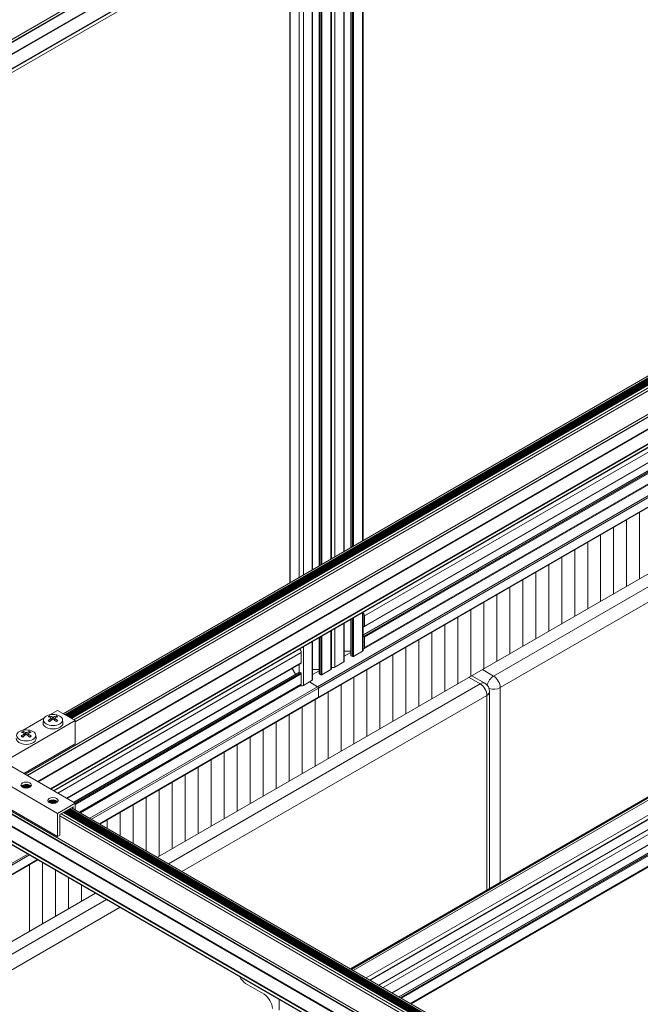
# Model space of a CAD drawing. Units: inches. Extents: x 0.7 to 63.9, y 0.5 to 9.3.
# Drawn here: x 6.2 to 6.6, y 6.6 to 7.1 of the extents above; entities that cross this region are included whole.
import ezdxf

# ---------------------------------------------------------------- set-up
doc = ezdxf.new("R2010")
doc.units = ezdxf.units.IN
doc.header["$MEASUREMENT"] = 0
doc.layers.get('0').update_dxf_attribs({"linetype": 'CONTINUOUS'})
doc.layers.add('DETAIL', color=1, linetype='CONTINUOUS')

# ---------------------------------------------------------------- blocks, each defined once
blk = doc.blocks.new('GCW_ISO_VIEW')
at = {"linetype": 'Continuous', "lineweight": 0, "extrusion": (-5.551115123125783e-17, 0.8164970772681235, 0.5773495672576643)}
for p, q in [((3238.846450833174, -1735.100245900141), (3239.505334133466, -1734.719841299311)), ((3238.847614303505, -1735.100917631683), (3239.506497603797, -1734.720513030853)), ((3238.847800458758, -1735.10102510873), (3239.50668375905, -1734.7206205079)), ((3238.85311791145, -1735.104095148938), (3239.511803197187, -1734.723804871308)), ((3238.853400754163, -1735.104258448651), (3239.511803197187, -1734.724131469543)), ((3238.859778845697, -1735.10794085047), (3239.511322363957, -1734.731773854164)), ((3238.86006168841, -1735.108104150183), (3239.504661405673, -1734.735946139755)), ((3238.861546615358, -1735.108961475241), (3239.504661405673, -1734.737660783617)), ((3238.86160519426, -1735.108995295868), (3239.504674108271, -1734.737721090812)), ((3239.364021574787, -1734.818926473968), (3239.364021574787, -1735.173053891908)), ((3239.364482824136, -1734.818660172828), (3239.364482824136, -1735.172787590767)), ((3239.354277988592, -1734.824551908724), (3239.354277988592, -1735.178679326663)), ((3239.35439330139, -1734.824485333172), (3239.35439330139, -1735.178612751112)), ((3239.357916775392, -1734.822451064402), (3239.357916775392, -1735.176578482341)), ((3239.358032087175, -1734.822384489437), (3239.358032087175, -1735.176511907376)), ((3239.358732213675, -1734.821980273179), (3239.358732213675, -1735.176107691119)), ((3239.359288990668, -1734.821658819396), (3239.359288990668, -1735.175786237335)), ((3239.347318301347, -1735.182697484427), (3239.347318301347, -1734.828570066487)), ((3239.347779550696, -1735.182431183286), (3239.347779550696, -1734.828303765346)), ((3239.349545404472, -1734.827284254151), (3239.349545404472, -1735.181411672091)), ((3239.337574715152, -1735.188322919182), (3239.337574715152, -1734.834195501243)), ((3239.33769002795, -1735.18825634363), (3239.33769002795, -1734.834128925691)), ((3239.341213501952, -1735.18622207486), (3239.341213501952, -1734.832094656921)), ((3239.341328813735, -1735.186155499895), (3239.341328813735, -1734.832028081955)), ((3239.342028940235, -1735.185751283638), (3239.342028940235, -1734.831623865698)), ((3239.342585717228, -1735.185429829854), (3239.342585717228, -1734.831302411915)), ((3239.325767153327, -1735.195139985027), (3239.325767153327, -1734.841012567088)), ((3239.325882465111, -1735.195073410062), (3239.325882465111, -1734.840945992123)), ((3239.330615031969, -1735.1923410746), (3239.330615031969, -1734.838213656661)), ((3239.332842131033, -1735.19105526461), (3239.332842131033, -1734.83692784667)), ((3239.18586146917, -1735.296205198684), (3239.844744769461, -1734.915800597854)), ((3239.187024939501, -1735.296876930226), (3239.845908239792, -1734.916472329396)), ((3239.187211094753, -1735.296984407273), (3239.846094395045, -1734.916579806443)), ((3239.192528547445, -1735.300054447481), (3239.851213833183, -1734.919764169851)), ((3239.192811390158, -1735.300217747194), (3239.851213833183, -1734.920090768087)), ((3239.206048478207, -1735.264259258199), (3239.798887884694, -1734.921984931803)), ((3239.206897004797, -1735.264749156446), (3239.799736411284, -1734.92247483005)), ((3239.207179847509, -1735.264912456159), (3239.800019253996, -1734.922638129763)), ((3239.207393826717, -1735.265035997413), (3239.800233233204, -1734.922761671017)), ((3239.207703710989, -1735.265214909615), (3239.800543117476, -1734.92294058322)), ((3239.207976269099, -1735.265372271496), (3239.800815675586, -1734.9230979451)), ((3239.208100934788, -1735.26544424744), (3239.800940341275, -1734.923169921045)), ((3239.20841081906, -1735.265623159643), (3239.801250225547, -1734.923348833247)), ((3239.20868337717, -1735.265780521524), (3239.801522783656, -1734.923506195128)), ((3239.208808042858, -1735.265852497468), (3239.801647449346, -1734.923578171072)), ((3239.209117927131, -1735.266031409671), (3239.801957333617, -1734.923757083275)), ((3239.20939048524, -1735.266188771551), (3239.802229891727, -1734.923914445156)), ((3239.209515150929, -1735.266260747496), (3239.802354557416, -1734.9239864211)), ((3239.209825035201, -1735.266439659699), (3239.802664441688, -1734.924165333303)), ((3239.210097593311, -1735.266597021579), (3239.802936999798, -1734.924322695183)), ((3239.210222259, -1735.266668997523), (3239.803061665487, -1734.924394671127)), ((3239.210277410788, -1735.2667008395), (3239.803116817274, -1734.924426513104)), ((3239.210335989173, -1735.266734659829), (3239.803175395661, -1734.924460333433)), ((3239.199189481692, -1735.303900149012), (3239.850732999952, -1734.927733152706)), ((3239.211563901042, -1735.267443596801), (3239.804403307529, -1734.925169270405)), ((3239.212341712956, -1735.268627520243), (3239.80518112357, -1734.926353191464)), ((3239.199472324405, -1735.304063448726), (3239.844072041668, -1734.931905438298)), ((3239.200957251353, -1735.304920773784), (3239.844072041668, -1734.93362008216)), ((3239.201015830255, -1735.304954594411), (3239.844084744266, -1734.933680389355)), ((3239.365135126381, -1735.212677105018), (3239.846216643413, -1734.934925912398)), ((3239.364482824136, -1735.222720124818), (3239.854588014332, -1734.939759137404)), ((3239.364482824136, -1735.222853275234), (3239.854703326115, -1734.939825712855)), ((3239.364856738392, -1735.223445832251), (3239.855403452615, -1734.940229932061)), ((3239.365053588067, -1735.218322043331), (3239.851064540331, -1734.937724853794)), ((3239.365135126381, -1735.218141815804), (3239.850949227532, -1734.937658277757)), ((3239.364808974433, -1735.230113633575), (3239.861154063076, -1734.943550056632)), ((3239.365135126381, -1735.223928015564), (3239.855960229608, -1734.940551388189)), ((3239.365135126381, -1735.229392726351), (3239.860692813727, -1734.943283753548)), ((3239.866155298696, -1734.946437528384), (3239.340353559627, -1735.250007827673)), ((3239.87142953426, -1734.949482617111), (3239.340666058487, -1735.255917562491)), ((3239.867039182172, -1734.946947839988), (3239.340795500559, -1735.250773293683)), ((3239.871246475192, -1734.949376927652), (3239.340795500559, -1735.255631451292)), ((3239.339018898011, -1735.292040674494), (3239.901889527719, -1734.967068745295)), ((3239.850484943282, -1735.003533712007), (3239.43329118156, -1735.244399471278)), ((3239.436826709019, -1735.250523199358), (3239.85402047074, -1735.009657440086)), ((3240.003877872564, -1735.025951886824), (3239.357781096296, -1735.398974220467)), ((3240.004339117851, -1735.026218187562), (3239.358242341584, -1735.399240521206)), ((3240.005328543006, -1735.026789433831), (3239.359231766738, -1735.399811767474)), ((3240.012155712462, -1735.030731111538), (3239.366058936194, -1735.403753445182)), ((3240.014088856439, -1735.031847215447), (3239.367992080171, -1735.404869549091)), ((3240.01420324737, -1735.031913259243), (3239.368106471102, -1735.404935592887)), ((3240.018815235367, -1735.034575998229), (3239.372718459098, -1735.407598331873)), ((3240.021042334431, -1735.035861817599), (3239.374945558162, -1735.408884151243)), ((3240.02577491855, -1735.038594182958), (3239.379678142282, -1735.411616516602)), ((3240.025890231349, -1735.038660758996), (3239.37979345508, -1735.411683092639)), ((3240.02941370535, -1735.040695042605), (3239.383316929082, -1735.413717376249)), ((3240.029529017133, -1735.040761618056), (3239.383432240865, -1735.4137839517)), ((3240.030229143633, -1735.041165837262), (3239.384132367365, -1735.414188170906)), ((3240.030785920626, -1735.041487293391), (3239.384689144358, -1735.414509627034)), ((3240.035518504745, -1735.04421965875), (3239.389421728477, -1735.417241992393)), ((3240.035979754094, -1735.044485961833), (3239.389882977826, -1735.417508295477)), ((3239.364482824136, -1735.210577340459), (3239.364482824136, -1735.23067854105)), ((3239.357916775392, -1735.214368232033), (3239.357916775392, -1735.233488848013)), ((3239.358032087175, -1735.214301657068), (3239.358032087175, -1735.233649575198)), ((3239.358732213675, -1735.213897440811), (3239.358732213675, -1735.234053794404)), ((3239.359288990668, -1735.213575987027), (3239.359288990668, -1735.23405379499)), ((3239.364021574787, -1735.2108436416), (3239.364021574787, -1735.231321449563)), ((3239.365135126381, -1735.218141815804), (3239.365135126381, -1735.212677105018)), ((3239.347318301347, -1735.240965042081), (3239.347318301347, -1735.220487234119)), ((3239.347779550696, -1735.240322133568), (3239.347779550696, -1735.220220932978)), ((3239.349545404472, -1735.219201421783), (3239.349545404472, -1735.239679229745)), ((3239.354277988592, -1735.216469076355), (3239.354277988592, -1735.236946884318)), ((3239.35439330139, -1735.216402500804), (3239.35439330139, -1735.236786156547)), ((3239.364482824136, -1735.218086663554), (3239.364856738392, -1735.218302543575)), ((3239.364482824136, -1735.218299325336), (3239.364666994865, -1735.218192994833)), ((3239.337574715152, -1735.246590476837), (3239.337574715152, -1735.226112668874)), ((3239.33769002795, -1735.246429749066), (3239.33769002795, -1735.226046093323)), ((3239.341213501952, -1735.243132440532), (3239.341213501952, -1735.224011824552)), ((3239.341328813735, -1735.243293167717), (3239.341328813735, -1735.223945249587)), ((3239.342028940235, -1735.243697386922), (3239.342028940235, -1735.22354103333)), ((3239.342585717228, -1735.243697387509), (3239.342585717228, -1735.223219579546)), ((3239.364856738392, -1735.223445832251), (3239.364482824136, -1735.22322995223)), ((3239.365135126381, -1735.229392726351), (3239.365135126381, -1735.223928015564)), ((3239.332842131033, -1735.249322822264), (3239.332842131033, -1735.228845014301)), ((3239.35439330139, -1735.231258152363), (3239.357916775392, -1735.231258156073)), ((3239.359288990668, -1735.23405379499), (3239.364021574787, -1735.231321449563)), ((3239.203160431848, -1735.306192783728), (3239.331728579439, -1735.231964290091)), ((3239.331728579439, -1735.237429000878), (3239.331728579439, -1735.231964290091)), ((3239.357916775392, -1735.231949798108), (3239.35439330139, -1735.233984066879)), ((3239.358032087175, -1735.233649575198), (3239.358732213675, -1735.234053794404)), ((3239.207893015967, -1735.308925149088), (3239.331728579439, -1735.237429000878)), ((3239.208008328766, -1735.308991725125), (3239.331647041126, -1735.237609228404)), ((3239.328621377038, -1735.243424640265), (3239.32685964325, -1735.240373220415)), ((3239.330615031969, -1735.242291184205), (3239.330615031969, -1735.238205056271)), ((3239.341213501952, -1735.240901748592), (3239.33769002795, -1735.240901744882)), ((3239.341213501952, -1735.241593390627), (3239.33769002795, -1735.243627659397)), ((3239.347318301347, -1735.240965042081), (3239.342585717228, -1735.243697387509)), ((3239.349545404472, -1735.239679229745), (3239.354277988592, -1735.236946884318)), ((3239.43329118156, -1735.244399471278), (3239.42741375412, -1735.241006128713)), ((3239.211531802768, -1735.311026008735), (3239.330553215274, -1735.242309298363)), ((3239.211647114551, -1735.311092584186), (3239.33075006495, -1735.242328798118)), ((3239.212341575234, -1735.311500074536), (3239.33145019145, -1735.242733017324)), ((3239.212341575234, -1735.312142984448), (3239.331728579439, -1735.243215200638)), ((3239.33145019145, -1735.242733017324), (3239.33075006495, -1735.242328798118)), ((3239.331728579439, -1735.248679911424), (3239.331728579439, -1735.243215200638)), ((3239.337574715152, -1735.246590476837), (3239.332842131033, -1735.249322822264)), ((3239.342028940235, -1735.243697386922), (3239.341328813735, -1735.243293167717)), ((3239.420342673413, -1735.245088599209), (3239.426220100853, -1735.248481941775)), ((3239.428720105412, -1735.248234302774), (3239.421807142177, -1735.244243091885)), ((3239.214596037459, -1735.316306087192), (3239.331728579439, -1735.248679911424)), ((3239.215057286808, -1735.316572390275), (3239.331402427491, -1735.249400818648)), ((3239.340353559627, -1735.250007827673), (3239.220058522427, -1735.319459862028)), ((3239.340795500559, -1735.250773293683), (3239.220942405904, -1735.319970173631)), ((3239.426220100853, -1735.248481941775), (3239.261670178891, -1735.343484421505)), ((3239.340353559627, -1735.250007827673), (3239.336004626221, -1735.247496963695)), ((3239.340353559627, -1735.250007827673), (3239.336004626221, -1735.247496963695)), ((3239.340795500559, -1735.255631451292), (3239.340795500559, -1735.250773293683)), ((3239.340795500559, -1735.255631451292), (3239.340795500559, -1735.250773293683)), ((3239.436826709019, -1735.353337436621), (3239.436826709019, -1735.250523199358)), ((3239.340795500559, -1735.255631451292), (3239.225149698924, -1735.322399261296)), ((3239.340666058487, -1735.255917562491), (3239.225332757992, -1735.322504950755)), ((3239.268741246703, -1735.347566914337), (3239.429755628311, -1735.254605669854)), ((3239.339018898011, -1735.292040674494), (3239.339018898011, -1735.25686854641)), ((3239.339018898011, -1735.25686854641), (3239.339018898011, -1735.292040674494)), ((3239.429755628311, -1735.254605669854), (3239.429755628311, -1735.357419907117)), ((3239.431220100853, -1735.356574397613), (3239.431220100853, -1735.252564427161)), ((3239.199028511765, -1735.264801288613), (3239.203007920466, -1735.262503787101)), ((3239.212341712956, -1735.267892667811), (3239.203007920466, -1735.262503787101)), ((3239.184886350351, -1735.272966229605), (3239.195786737327, -1735.266672918855)), ((3239.195545419686, -1735.26740136949), (3239.195363791822, -1735.269093183761)), ((3239.199121304582, -1735.266284528195), (3239.198960991193, -1735.265679926551)), ((3239.199525124358, -1735.266801113054), (3239.199595233541, -1735.267780742801)), ((3239.199646564202, -1735.266605387857), (3239.199759159272, -1735.267654180387)), ((3239.200311102271, -1735.266009425127), (3239.20021450494, -1735.267321794975)), ((3239.200896373671, -1735.266009425744), (3239.200992971087, -1735.267321801604)), ((3239.201560907807, -1735.266605390719), (3239.201448312394, -1735.267654186439)), ((3239.201682346583, -1735.266801115325), (3239.20161223686, -1735.267780748799)), ((3239.202246489565, -1735.26567993001), (3239.202086175975, -1735.26628452882)), ((3239.205662052322, -1735.26740136949), (3239.205843680186, -1735.269093183761)), ((3239.175011214229, -1735.289445336487), (3239.212341712956, -1735.267892667811)), ((3239.212341712956, -1735.28014012397), (3239.212341712956, -1735.267892667811)), ((3239.184979143168, -1735.274449469187), (3239.184818829779, -1735.273844867543)), ((3239.185382962944, -1735.274966054046), (3239.185453072126, -1735.275945683793)), ((3239.185504402788, -1735.274770328849), (3239.185616997858, -1735.275819121379)), ((3239.186168940857, -1735.274174366119), (3239.186072343526, -1735.275486735968)), ((3239.186754212257, -1735.274174366736), (3239.186850809672, -1735.275486742596)), ((3239.187418746393, -1735.274770331711), (3239.18730615098, -1735.275819127431)), ((3239.187540185168, -1735.274966056317), (3239.187470075446, -1735.275945689792)), ((3239.188104328151, -1735.273844871002), (3239.187944014561, -1735.274449469812)), ((3239.191519890908, -1735.275566310482), (3239.191701518771, -1735.277258124753)), ((3239.185188763041, -1735.295816810675), (3239.212341712956, -1735.28014012397)), ((3239.212341575234, -1735.311493532223), (3239.175457311527, -1735.290198340862)), ((3239.25579275145, -1735.340091078939), (3239.339018898011, -1735.292040674494)), ((3239.203007748701, -1735.316882393278), (3239.165248315447, -1735.295081921315)), ((3239.183993113826, -1735.30264040655), (3239.185249224453, -1735.303365624122)), ((3239.184022525316, -1735.302513437048), (3239.185661124557, -1735.303459485061)), ((3239.184230374542, -1735.302318716351), (3239.186321733694, -1735.303526166057)), ((3239.184515110899, -1735.302125285356), (3239.186908485421, -1735.303507104141)), ((3239.184643657213, -1735.30205555151), (3239.187115488171, -1735.303482667249)), ((3239.184952952122, -1735.301919400649), (3239.187525374826, -1735.303404593201)), ((3239.18535461946, -1735.301793479951), (3239.187932663898, -1735.30328191822)), ((3239.185532882487, -1735.301752450133), (3239.188081082683, -1735.303223657779)), ((3239.185962177809, -1735.30168558171), (3239.188376933793, -1735.303079745118)), ((3239.186537279404, -1735.301659793571), (3239.188666623793, -1735.302889174117)), ((3239.187021897445, -1735.301692506646), (3239.188836961395, -1735.302740436854)), ((3239.188001569105, -1735.301931522887), (3239.188739808912, -1735.302357746875)), ((3239.203007748701, -1735.329129849437), (3239.165248315447, -1735.307329377474)), ((3239.171909251809, -1735.313510261867), (3239.490106723054, -1735.497222104251)), ((3239.171975573669, -1735.313333599316), (3239.490173044914, -1735.4970454417)), ((3239.172390085297, -1735.312229458367), (3239.490587556542, -1735.495941300751)), ((3239.198135223658, -1735.310805377322), (3239.199391334287, -1735.311530594895)), ((3239.198164635149, -1735.31067840782), (3239.19980323439, -1735.311624455834)), ((3239.198372484375, -1735.310483687124), (3239.200463843527, -1735.311691136829)), ((3239.198657220732, -1735.310290256129), (3239.201050595254, -1735.311672074913)), ((3239.198785767046, -1735.310220522283), (3239.201257598004, -1735.311647638022)), ((3239.199095061955, -1735.310084371421), (3239.201667484659, -1735.311569563974)), ((3239.199496729293, -1735.309958450724), (3239.202074773731, -1735.311446888993)), ((3239.19967499232, -1735.309917420906), (3239.202223192516, -1735.311388628552)), ((3239.200104287642, -1735.309850552483), (3239.202519043626, -1735.311244715891)), ((3239.200679389237, -1735.309824764344), (3239.202808733627, -1735.31105414489)), ((3239.201164007278, -1735.309857477419), (3239.202979071229, -1735.310905407627)), ((3239.202143678939, -1735.31009649366), (3239.202881918745, -1735.310522717647)), ((3239.212341575234, -1735.311493532223), (3239.203007748701, -1735.316882393278)), ((3239.204139121614, -1735.317535593322), (3239.211210202321, -1735.313453122826)), ((3239.209583853758, -1735.31439209104), (3239.495961577879, -1735.479732749185)), ((3239.210432383443, -1735.31390219458), (3239.496810107564, -1735.479242852726)), ((3239.211210202321, -1735.313453122826), (3239.211210202321, -1735.314351269611)), ((3239.212341575234, -1735.315004469655), (3239.212341575234, -1735.311493532223)), ((3239.171909251809, -1735.319650319888), (3239.490106723054, -1735.503362162272)), ((3239.203007748701, -1735.316882393278), (3239.203007748701, -1735.329129849437)), ((3239.204139121614, -1735.328476654158), (3239.204139121614, -1735.317535593322)), ((3239.204139121614, -1735.318270440691), (3239.490587556542, -1735.48365192384)), ((3239.204916940492, -1735.317086521567), (3239.491294664613, -1735.482427179713)), ((3239.206144856839, -1735.316377587181), (3239.49252258096, -1735.481718245327)), ((3239.20620343559, -1735.316343766889), (3239.492622581142, -1735.481708339767)), ((3239.206258598731, -1735.316311918589), (3239.495735643007, -1735.483441974411)), ((3239.206383263478, -1735.316239943714), (3239.495477287643, -1735.483148862234)), ((3239.206655821745, -1735.31608258289), (3239.495520379469, -1735.482859018577)), ((3239.206965706802, -1735.315903671539), (3239.495735643007, -1735.482625477334)), ((3239.207090371549, -1735.315831696664), (3239.495477287643, -1735.482332365157)), ((3239.207362929816, -1735.315674335841), (3239.495520379469, -1735.4820425215)), ((3239.207672814873, -1735.31549542449), (3239.495735643007, -1735.481808980257)), ((3239.20779747962, -1735.315423449615), (3239.495477287643, -1735.481515868079)), ((3239.208070037887, -1735.315266088791), (3239.495520379469, -1735.481226024423)), ((3239.208379922944, -1735.31508717744), (3239.495735643007, -1735.480992483179)), ((3239.208504587691, -1735.315015202565), (3239.495477287643, -1735.480699371002)), ((3239.208777145957, -1735.314857841742), (3239.495520379469, -1735.480409527346)), ((3239.209087031014, -1735.31467893039), (3239.495735643007, -1735.480175986102)), ((3239.209301010531, -1735.31455538986), (3239.495820156265, -1735.479977698011)), ((3239.165248293782, -1735.323822605927), (3239.483445765028, -1735.507534448311)), ((3239.165389715396, -1735.323577657101), (3239.483587186642, -1735.507289499485)), ((3239.171767830194, -1735.319895268714), (3239.48996530144, -1735.503607111098)), ((3239.165248293782, -1735.325537249789), (3239.483445765028, -1735.509249092173)), ((3239.165289715214, -1735.325628805354), (3239.48348718646, -1735.509340647739)), ((3239.203007748701, -1735.329129849437), (3239.204139121614, -1735.328476654158)), ((3239.18733155081, -1735.338354696013), (3238.719177663944, -1735.608642154173)), ((3239.188215434286, -1735.338865007617), (3238.72006154742, -1735.609152465777)), ((3239.192422727307, -1735.341294095281), (3238.724268840441, -1735.611581553441)), ((3239.192605786374, -1735.34139978474), (3238.724451899508, -1735.6116872429)), ((3238.754911892967, -1735.629273371085), (3239.223065779833, -1735.358985912924)), ((3239.228943207273, -1735.36237925549), (3239.009026339132, -1735.489347701046)), ((3239.01256186659, -1735.495471429126), (3239.236014275085, -1735.366461748322)), ((3239.312067631774, -1735.412301936576), (3239.302337860209, -1735.406684436684)), ((3239.320015497501, -1735.414959994622), (3239.320015497501, -1735.420778093063))]:
    blk.add_line(p, q, dxfattribs=at)
at = {"linetype": 'Continuous', "lineweight": 0, "extrusion": (-5.551115123125783e-17, 0.8164970772681233, 0.5773495672576643)}
for p, q in [((3239.510439036366, -1735.157901658278), (3239.510439036366, -1735.193072114865)), ((3239.503582230832, -1735.161860400663), (3239.503582230832, -1735.19703085725)), ((3239.496725425298, -1735.165819143048), (3239.496725425298, -1735.200989599635)), ((3239.483011814229, -1735.173736627819), (3239.483011814229, -1735.208907084405)), ((3239.489868619763, -1735.169777885433), (3239.489868619763, -1735.20494834202)), ((3239.476155008695, -1735.177695370204), (3239.476155008695, -1735.212865826791)), ((3239.469298203161, -1735.181654112589), (3239.469298203161, -1735.216824569176)), ((3239.455584592093, -1735.189571597359), (3239.455584592093, -1735.224742053946)), ((3239.462441397627, -1735.185612854974), (3239.462441397627, -1735.220783311561)), ((3239.448727786558, -1735.193530339744), (3239.448727786558, -1735.228700796331)), ((3239.441870981024, -1735.19748908213), (3239.441870981024, -1735.232659538716)), ((3239.43501417549, -1735.201447824515), (3239.43501417549, -1735.236618281102)), ((3239.421300564421, -1735.209365309285), (3239.421300564421, -1735.244535765872)), ((3239.428157369956, -1735.2054065669), (3239.428157369956, -1735.240577023487)), ((3239.414443758888, -1735.21332405167), (3239.414443758888, -1735.248494508257)), ((3239.407586953353, -1735.217282794056), (3239.407586953353, -1735.252453250642)), ((3239.393873342285, -1735.225200278826), (3239.393873342285, -1735.260370735413)), ((3239.400730147819, -1735.221241536441), (3239.400730147819, -1735.256411993028)), ((3239.387016536751, -1735.229159021211), (3239.387016536751, -1735.264329477798)), ((3239.380159731216, -1735.233117763596), (3239.380159731216, -1735.268288220183)), ((3239.366446120148, -1735.241035248367), (3239.366446120148, -1735.276205704953)), ((3239.373302925682, -1735.237076505981), (3239.373302925682, -1735.272246962568)), ((3239.359589314614, -1735.244993990752), (3239.359589314614, -1735.280164447339)), ((3239.352732509079, -1735.248952733137), (3239.352732509079, -1735.284123189724)), ((3239.345875703546, -1735.252911475522), (3239.345875703546, -1735.288081932109)), ((3239.332162092477, -1735.260830631789), (3239.332162092477, -1735.296001088376)), ((3239.325305286943, -1735.264789374174), (3239.325305286943, -1735.299959830761)), ((3239.311591675874, -1735.272706858945), (3239.311591675874, -1735.307877315532)), ((3239.318448481409, -1735.26874811656), (3239.318448481409, -1735.303918573146)), ((3239.30473487034, -1735.27666560133), (3239.30473487034, -1735.311836057917)), ((3239.297878064806, -1735.280624343715), (3239.297878064806, -1735.315794800302)), ((3239.284164453738, -1735.288541828485), (3239.284164453738, -1735.323712285072)), ((3239.291021259272, -1735.2845830861), (3239.291021259272, -1735.319753542687)), ((3239.277307648204, -1735.292500570871), (3239.277307648204, -1735.327671027457)), ((3239.270450842669, -1735.296459313256), (3239.270450842669, -1735.331629769842)), ((3239.263594037135, -1735.300418055641), (3239.263594037135, -1735.335588512228)), ((3239.249880426067, -1735.308335540411), (3239.249880426067, -1735.336677587987)), ((3239.256737231601, -1735.304376798026), (3239.256737231601, -1735.339547254613)), ((3239.243023620532, -1735.312294282797), (3239.243023620532, -1735.33271879984)), ((3239.236166814998, -1735.316253025182), (3239.236166814998, -1735.328760011693)), ((3239.229310009464, -1735.320211767567), (3239.229310009464, -1735.324801223546)), ((3239.188169176259, -1735.343964221878), (3239.188169176259, -1735.379134678465)), ((3239.195025981793, -1735.342797088614), (3239.195025981793, -1735.37517593608)), ((3239.201882787327, -1735.346755876761), (3239.201882787327, -1735.371217193694)), ((3239.208739592862, -1735.350714664908), (3239.208739592862, -1735.367258451309)), ((3239.215596398396, -1735.354673453055), (3239.215596398396, -1735.363299708924)), ((3239.22245320393, -1735.358632241202), (3239.22245320393, -1735.359340966539))]:
    blk.add_line(p, q, dxfattribs=at)
at = {"linetype": 'Continuous', "lineweight": 0, "extrusion": (-2.346181208991637e-17, 2.220446049250313e-16, -1)}
blk.add_arc((-3239.426220100853, -1735.252564427161), 0.005000000000002453, 120.0000603260001, 180, dxfattribs=at)
at = {"linetype": 'Continuous', "lineweight": 0}
for centre, major_axis, ratio, start_param, end_param in [((3239.364021578879, -1735.212034196505), (-0.0007873955532924506, 0.001363815736341471), 0.5773495672576642, -2.356192666522931, -1.212473721721448), ((3239.364856738392, -1735.217981088033), (0.0001968496757206618, -0.0003409552979046078), 0.5773495672576642, -0.7853963397293882, 0.7853999870663626), ((3239.364856738392, -1735.223767287793), (-0.0001968496757207484, 0.0003409552979047107), 0.5773495672576641, -2.356192666523112, -0.7853963397286348), ((3239.330615031937, -1735.231321381578), (-0.0007873955532923238, 0.001363815736341251), 0.5773495672576642, -2.356192666522751, -0.8569815963422458), ((3239.362908027285, -1735.23067854105), (0.001574796850402461, -1.798438706900956e-15), 0.577349567258153, -0.7853999870660138, 1.189048859373543e-13), ((3239.364021578879, -1735.228749817838), (0.0007873955532916009, -0.001363815736340187), 0.577349567257664, -0.3583189577359702, 0.7853999870661388), ((3239.358310476179, -1735.233488848013), (-0.0003937007874011689, -1.275165941701581e-16), 0.5773495672576641, -1.584510300745023e-12, 0.7853963397269952), ((3239.359010602679, -1735.233893067219), (0.0003937007874014852, 2.353185148021107e-17), 0.5773495672576643, -2.356196313863104, -0.7853999870672805), ((3239.33145019145, -1735.237268273107), (0.0001968496757208129, -0.0003409552979046399), 0.5773495672576642, -1.103117597267556e-12, 0.7853999870652454), ((3239.348431856971, -1735.239036321233), (0.001574796850399894, -6.015958302614019e-17), 0.5773495672572081, -1.997877746755827, -0.7853999870668631), ((3239.353999600602, -1735.236786156547), (0.0003937007874003894, 6.434668338935219e-20), 0.5773495672576643, -0.7853999870682982, 1.662558979376172e-12), ((3239.33075006495, -1735.242650253661), (-0.0001968496757206617, 0.0003409552979046078), 0.5773495672576641, -0.7853963397290276, -6.290523657526137e-13), ((3239.33145019145, -1735.243054472867), (-0.0001968496757207484, 0.0003409552979047107), 0.5773495672576641, -2.356192666523112, -0.7853963397286348), ((3239.330615031937, -1735.248037002911), (0.0007873955532916652, -0.001363815736339762), 0.5773495672576641, -6.199485369506874e-13, 0.7853999870653975), ((3239.340353559627, -1735.250518138346), (-0.0003124988602067407, 0.0005412665354238191), 0.5773495672576645, -2.356192666523567, -0.7853963397288339), ((3239.340353559627, -1735.250518138346), (-0.0003124988602066697, 0.000541266535423696), 0.5773495672576642, -2.356192666523567, -0.7853963397286061), ((3239.426220100853, -1735.252564427161), (0.002499990881652973, -0.004330132283389504), 0.5773495672576642, 0.7853999870668471, 2.356196313861751), ((3239.340353559627, -1735.255376295955), (0.0003124988602066951, -0.0005412665354236333), 0.5773495672576638, -5.844214001626824e-13, 0.7853999870655627), ((3239.340353559627, -1735.255376295955), (0.0003124988602066872, -0.0005412665354236286), 0.577349567257664, -5.471179065352771e-13, 0.7853999870656125), ((3239.200899140212, -1735.275824202976), (-0.004902412308134346, -0.009990450723839509), 0.6331705553654606, -2.309736987081601, -2.111057970336936), ((3239.200603736004, -1735.266966391536), (-0.003186360704626168, 6.936922974245121e-19), 0.5773495672576641, -0.9586174608664102, -0.6121825132675821), ((3239.200300261572, -1735.275819543636), (-0.004669875012927885, 0.01010123851159382), 0.6176709305227013, -0.6439111876140755, -0.4452321708694599), ((3239.200907209358, -1735.275819544275), (-0.004669906198498975, -0.01010122409421919), 0.6176730563748191, -2.696358893665866, -2.497679876921201), ((3239.200308330689, -1735.275824202354), (-0.004902380548700304, 0.009990466308446218), 0.6331684860380763, -1.030532988308361, -0.8318539715637456), ((3239.200603736004, -1735.266966391536), (-0.003186360704626168, -1.89778413974508e-16), 0.5773495672576641, -2.529413787661337, -2.182978840062508), ((3239.200603736004, -1735.266966391536), (0.003186360704626168, 1.89778413974508e-16), 0.5773495672576641, -2.529413787661161, -2.182978840062332), ((3239.200603736004, -1735.266966391536), (0.003186360704626168, -6.936922974245121e-19), 0.5773495672576641, -0.9586174608662654, -0.6121825132674373), ((3239.186756978797, -1735.283989143968), (-0.004902412308134346, -0.009990450723839509), 0.6331705553654606, -2.309736987081509, -2.111057970336844), ((3239.186461574589, -1735.275131332528), (0.003186360704626168, 1.89778413974508e-16), 0.5773495672576641, -2.529413787661367, -2.182978840062539), ((3239.186461574589, -1735.275131332528), (-0.003186360704626168, 6.936922974245121e-19), 0.5773495672576641, -0.9586174608662654, -0.6121825132674373), ((3239.186158100159, -1735.283984484628), (-0.004669875012927885, 0.01010123851159382), 0.6176709305227013, -0.643911187614127, -0.4452321708695114), ((3239.186765047943, -1735.283984485267), (-0.004669906198498975, -0.01010122409421919), 0.6176730563748191, -2.696358893665866, -2.497679876921201), ((3239.186166169276, -1735.283989143346), (-0.004902380548700304, 0.009990466308446218), 0.6331684860380763, -1.030532988308378, -0.8318539715637625), ((3239.186461574589, -1735.275131332528), (0.003186360704626168, -6.936922974245121e-19), 0.5773495672576641, -0.9586174608661207, -0.6121825132672926), ((3239.186461574589, -1735.275131332528), (-0.003186360704626168, -1.89778413974508e-16), 0.5773495672576641, -2.529413787661367, -2.182978840062539), ((3239.186461497218, -1735.303246901915), (-0.002750000000000341, -1.530808627940062e-16), 0.5773495672576664, -2.356196313861776, -0.4239986779898848), ((3239.186461497218, -1735.303246901915), (-0.002750000000006015, -2.942435451144856e-16), 0.5773495672576902, -2.717593975600424, -2.356196313862933), ((3239.200603607051, -1735.311411872688), (-0.002750000000000341, -1.530808627940062e-16), 0.5773495672576664, -2.356196313861776, -0.4239986779898848), ((3239.200603607051, -1735.311411872688), (-0.002750000000006015, -2.942435451144856e-16), 0.5773495672576902, -2.717593975600158, -2.356196313862667), ((3239.312067631774, -1735.417396878338), (-0.003119988620303316, 0.00540400508966981), 0.577349567257651, -2.356192666523442, -0.7853963397285224)]:
    blk.add_ellipse(centre, major_axis=major_axis, ratio=ratio, start_param=start_param, end_param=end_param, dxfattribs=at)
at = {"linetype": 'Continuous', "lineweight": 0, "extrusion": (1.61837926869825e-16, 3.885780586187582e-16, -1)}
blk.add_ellipse((3239.346204753846, -1735.240322133568), major_axis=(0.00157479685040033, -1.540793461835231e-15), ratio=0.5773495672582125, start_param=1.433469938552687e-12, end_param=0.785399987068124, dxfattribs=at)
at = {"linetype": 'Continuous', "lineweight": 0, "extrusion": (7.784366559434592e-17, 2.220446049250312e-16, -1)}
blk.add_ellipse((3239.337296327163, -1735.246429749066), major_axis=(0.000393700787400526, 1.179585972263838e-19), ratio=0.5773495672576643, start_param=-1.62891922173003e-12, end_param=0.7853999870681403, dxfattribs=at)
at = {"linetype": 'Continuous', "lineweight": 0, "extrusion": (4.62455005425979e-17, 1.665334536937735e-16, -1)}
blk.add_ellipse((3239.341607202739, -1735.243132440532), major_axis=(-0.0003937007874012011, -1.003654338187252e-19), ratio=0.5773495672576641, start_param=-0.7853963397290276, end_param=-3.747002708109903e-13, dxfattribs=at)
at = {"linetype": 'Continuous', "lineweight": 0, "extrusion": (2.461297103052776e-17, 1.665334536937692e-16, -1)}
blk.add_ellipse((3239.342307329238, -1735.243536659737), major_axis=(-0.0003937007874011886, 2.337483018046631e-17), ratio=0.5773495672576641, start_param=-2.356192666523111, end_param=-0.7853963397265549, dxfattribs=at)
at = {"linetype": 'Continuous', "lineweight": 0, "extrusion": (-2.031841170326823e-17, 7.582966416842191e-17, -0.9999999999999999)}
blk.add_ellipse((3239.43329118156, -1735.248481956665), major_axis=(-0.002500004559169784, -0.004330124386682076), ratio=0.5773516730509888, start_param=1.090937159887545, end_param=2.356194490192286, dxfattribs=at)
at = {"linetype": 'Continuous', "lineweight": 0, "extrusion": (1.608226164678464e-16, 2.21047885931218e-16, -1)}
blk.add_ellipse((3239.43329118156, -1735.248481956665), major_axis=(-0.002499990881652924, 0.004330132283389418), ratio=0.5773495672576642, start_param=0.7853963397280994, end_param=2.356192666522996, dxfattribs=at)
at = {"linetype": 'Continuous', "lineweight": 0, "extrusion": (6.613962325792314e-17, 2.775557561562723e-16, -1)}
blk.add_ellipse((3239.331728583531, -1735.248679913751), major_axis=(-0.001574796850402743, 2.112493684252437e-16), ratio=0.5773495672571975, start_param=-2.356192666522252, end_param=-1.21247375241934, dxfattribs=at)
at = {"linetype": 'Continuous', "lineweight": 0, "extrusion": (-1.72537537992971e-18, 3.85588919429066e-16, -1)}
blk.add_ellipse((3239.426220100853, -1735.252564427161), major_axis=(-0.002500004559168774, -0.004330124386679634), ratio=0.5773516730509887, start_param=2.356194490191829, end_param=3.141592653589512, dxfattribs=at)
at = {"linetype": 'Continuous', "lineweight": 0, "extrusion": (1.110223024625157e-16, 3.330669073875471e-16, -1)}
blk.add_ellipse((3239.43329118156, -1735.248481956665), major_axis=(0.005000000000000111, 0), ratio=0.5773495672576642, start_param=0.7853999870668069, end_param=2.050657674301881, dxfattribs=at)
at = {"linetype": 'Continuous', "lineweight": 0, "extrusion": (2.944610476906187e-17, 1.665334536937684e-16, -1)}
blk.add_ellipse((3239.426220100853, -1735.252564427161), major_axis=(0.004999999999999474, -2.972186916439541e-16), ratio=0.5773495672576643, start_param=-3.064215547965432e-13, end_param=0.7853999870666819, dxfattribs=at)
at = {"linetype": 'Continuous', "lineweight": 0, "extrusion": (1.777088273725827e-16, 3.33066907387515e-16, -1)}
for centre, start_param, end_param in [((3239.200603736004, -1735.267582384031), -2.356192666523111, 3.926992640656475), ((3239.186461574589, -1735.275747325024), -2.356192666523, 3.926992640656587)]:
    blk.add_ellipse(centre, major_axis=(0.005068023579866079, -3.03595606113389e-16), ratio=0.5773495672576641, start_param=start_param, end_param=end_param, dxfattribs=at)
at = {"linetype": 'Continuous', "lineweight": 0, "extrusion": (2.100386029245417e-16, 2.813241932758361e-16, -1)}
for centre, start_param, end_param in [((3239.200899141319, -1735.275473781935), -2.595458500692438, -2.396779483947823), ((3239.186756979904, -1735.283638722927), -2.59545850069235, -2.396779483947734)]:
    blk.add_ellipse(centre, major_axis=(0.006354320217330435, -0.009135938193754373), ratio=0.5325298253215424, start_param=start_param, end_param=end_param, dxfattribs=at)
at = {"linetype": 'Continuous', "lineweight": 0, "extrusion": (3.761312451915428e-17, 2.775557561562824e-16, -1)}
for centre in [(3239.200603736004, -1735.267065049934), (3239.186461574589, -1735.275229990927)]:
    blk.add_ellipse(centre, major_axis=(0.002907632690732653, -1.739759810536988e-16), ratio=0.5773495672576641, start_param=-2.459082681795402, end_param=-2.17120149950457, dxfattribs=at)
at = {"linetype": 'Continuous', "lineweight": 0, "extrusion": (-2.015295136037017e-16, 3.996030147070074e-16, -1)}
for centre, start_param, end_param in [((3239.20030026265, -1735.275478440014), -1.104798213118615, -0.9061191963739499), ((3239.186158101236, -1735.283643381006), -1.104798213118691, -0.9061191963740263)]:
    blk.add_ellipse(centre, major_axis=(0.006140948338013863, 0.009280706094595288), ratio=0.5170343956582892, start_param=start_param, end_param=end_param, dxfattribs=at)
at = {"linetype": 'Continuous', "lineweight": 0, "extrusion": (6.918226420381749e-19, 2.001471064609525e-16, -0.9999999999999998)}
for centre in [(3239.200907210435, -1735.275478440653), (3239.186765049021, -1735.283643381646)]:
    blk.add_ellipse(centre, major_axis=(0.006140919582361387, -0.009280725121855777), ratio=0.5170322698061671, start_param=-2.235475377094367, end_param=-2.036796360349752, dxfattribs=at)
at = {"linetype": 'Continuous', "lineweight": 0, "extrusion": (-1.327689665244489e-16, 2.951999161630899e-16, -0.9999999999999998)}
for centre, start_param, end_param in [((3239.200308331796, -1735.275473781313), -0.7448151786631874, -0.5461361619185222), ((3239.186166170382, -1735.283638722305), -0.744815178663087, -0.5461361619184218)]:
    blk.add_ellipse(centre, major_axis=(0.006354349229885906, 0.00913591801457637), ratio=0.5325318946489306, start_param=start_param, end_param=end_param, dxfattribs=at)
at = {"linetype": 'Continuous', "lineweight": 0, "extrusion": (2.835366129409128e-17, -1.862767774013871e-33, -1)}
for centre, start_param, end_param in [((3239.200603736004, -1735.267065049934), -0.9703875067462722, -0.6825065393682154), ((3239.186461574589, -1735.275229990927), -0.9703875067462358, -0.682506539368179)]:
    blk.add_ellipse(centre, major_axis=(0.002907632690736318, -3.39935195520831e-19), ratio=0.577349567257664, start_param=start_param, end_param=end_param, dxfattribs=at)
at = {"linetype": 'Continuous', "lineweight": 0, "extrusion": (1.945276205868084e-17, 1.110223024625157e-16, -1)}
for centre in [(3239.200603736004, -1735.269280697952), (3239.186461574589, -1735.277445638944)]:
    blk.add_ellipse(centre, major_axis=(0.005249999999999881, -6.798703910416618e-19), ratio=0.5773495672576641, start_param=-0.06190324251803947, end_param=3.203495896107756, dxfattribs=at)
at = {"linetype": 'Continuous', "lineweight": 0, "extrusion": (9.200334272642685e-17, 5.551115123125753e-17, -1)}
for centre in [(3239.186461497218, -1735.301940506592), (3239.200603607051, -1735.310105477364)]:
    blk.add_ellipse(centre, major_axis=(-0.00275, 9.171946837094139e-18), ratio=0.5773495672576662, start_param=-0.7853963397280853, end_param=5.497788967451501, dxfattribs=at)
at = {"linetype": 'Continuous', "lineweight": 0, "extrusion": (3.013265817104568e-16, 3.662661718738685e-16, -1)}
blk.add_ellipse((3239.302337860209, -1735.402601951298), major_axis=(-0.002499990881652554, 0.004330132283389419), ratio=0.5773495672577598, start_param=-2.356196313861671, end_param=-1.340570481822798, dxfattribs=at)
at = {"linetype": 'Continuous', "lineweight": 0}
for points, knots in [([(3239.198960990887, -1735.265679926556), (3239.198954534831, -1735.265656391442), (3239.198944907253, -1735.265630825943), (3239.198921270108, -1735.265583546641), (3239.198902148746, -1735.265554919627), (3239.198865648217, -1735.26551329587), (3239.198841771785, -1735.265493036247), (3239.198805999608, -1735.26547181897), (3239.198788681496, -1735.26546481343), (3239.198772687446, -1735.265460830822)], [0.03667833491414947, 0.03667833491414947, 0.03667833491414947, 0.03667833491414947, 0.04569117505151946, 0.04569117505151946, 0.05683275578582201, 0.05683275578582201, 0.06811072881371028, 0.06811072881371028, 0.07637241198644287, 0.07637241198644287, 0.07637241198644287, 0.07637241198644287]), ([(3239.199525125425, -1735.266463206864), (3239.199561420171, -1735.266480261958), (3239.199593133583, -1735.266503349622), (3239.199635732867, -1735.26655680891), (3239.199646616307, -1735.266587181118), (3239.199647981631, -1735.266646186995), (3239.199638558962, -1735.266678754665), (3239.199598650618, -1735.26674115251), (3239.199568167272, -1735.266770983227), (3239.199530318329, -1735.26679758517), (3239.199527744247, -1735.266799353811), (3239.199525124358, -1735.266801113053)], [0, 0, 0, 0, 0.01951871280259573, 0.01951871280259573, 0.03903742560519147, 0.03903742560519147, 0.05855163254283825, 0.05855163254283825, 0.07806583948048504, 0.07806583948048504, 0.07946206623051572, 0.07946206623051572, 0.07946206623051572, 0.07946206623051572]), ([(3239.200311098337, -1735.267254896445), (3239.200346977126, -1735.267230281973), (3239.200392501477, -1735.267208777184), (3239.200492531394, -1735.267179892827), (3239.200547037995, -1735.267172514649), (3239.200649477421, -1735.267171591677), (3239.200704240766, -1735.267177980899), (3239.200805351251, -1735.26720504037), (3239.200851699311, -1735.267225709282), (3239.200891166026, -1735.2672513748), (3239.20089378003, -1735.267253120393), (3239.200896369737, -1735.267254897061)], [0, 0, 0, 0, 0.01951975038901212, 0.01951975038901212, 0.03903950077802423, 0.03903950077802423, 0.0585526701366274, 0.0585526701366274, 0.07806583949523058, 0.07806583949523058, 0.0794620662452613, 0.0794620662452613, 0.0794620662452613, 0.0794620662452613]), ([(3239.200896373671, -1735.266009425744), (3239.200860494881, -1735.266026723011), (3239.200814970531, -1735.266041839044), (3239.200714940614, -1735.266062144203), (3239.200660434014, -1735.266067331912), (3239.200557994587, -1735.266067980798), (3239.200503231243, -1735.266063488365), (3239.200402120757, -1735.266044465686), (3239.200355772697, -1735.266029936795), (3239.200316305981, -1735.266011900341), (3239.200313691978, -1735.266010673642), (3239.20031110227, -1735.266009425127)], [0, 0, 0, 0, 0.01951975038901212, 0.01951975038901212, 0.03903950077802423, 0.03903950077802423, 0.0585526701366274, 0.0585526701366274, 0.07806583949523058, 0.07806583949523058, 0.0794620662452613, 0.0794620662452613, 0.0794620662452613, 0.0794620662452613]), ([(3239.201682346583, -1735.266801115325), (3239.201646051837, -1735.266776743415), (3239.201614338425, -1735.266747267234), (3239.201571739141, -1735.266685228775), (3239.201560855702, -1735.266652665886), (3239.201559490377, -1735.266593385109), (3239.201568913045, -1735.266562714), (3239.20160882139, -1735.266508352942), (3239.201639304736, -1735.266484662472), (3239.201677153678, -1735.266465689971), (3239.201679727761, -1735.266464440225), (3239.20168234765, -1735.266463209135)], [0, 0, 0, 0, 0.01951871280259573, 0.01951871280259573, 0.03903742560519147, 0.03903742560519147, 0.05855163254283825, 0.05855163254283825, 0.07806583948048504, 0.07806583948048504, 0.07946206623051572, 0.07946206623051572, 0.07946206623051572, 0.07946206623051572]), ([(3239.202434794073, -1735.265460834678), (3239.202418799965, -1735.265464817253), (3239.20240148179, -1735.265471822756), (3239.20236570948, -1735.265493039957), (3239.202341832955, -1735.26551329953), (3239.202305332279, -1735.26555492321), (3239.202286210837, -1735.265583550184), (3239.202262573585, -1735.265630829437), (3239.202252945961, -1735.265656394914), (3239.202246489871, -1735.265679930015)], [0.1026318046347833, 0.1026318046347833, 0.1026318046347833, 0.1026318046347833, 0.1108934878075159, 0.1108934878075159, 0.1221714608354042, 0.1221714608354042, 0.1333130415697067, 0.1333130415697067, 0.1423258817070767, 0.1423258817070767, 0.1423258817070767, 0.1423258817070767]), ([(3239.198182983678, -1735.267988351209), (3239.198178565814, -1735.267984768084), (3239.198174081907, -1735.267981511604), (3239.198153547532, -1735.267969532852), (3239.198131464709, -1735.267964695057), (3239.198091148537, -1735.267967421388), (3239.19806575937, -1735.267975605237), (3239.198029009924, -1735.267996258288), (3239.19801167957, -1735.268009257026), (3239.197996025184, -1735.268023546628)], [0.03667833491414944, 0.03667833491414944, 0.03667833491414944, 0.03667833491414944, 0.03981957977512659, 0.03981957977512659, 0.05096116050942909, 0.05096116050942909, 0.06223913353731735, 0.06223913353731735, 0.07050081671005, 0.07050081671005, 0.07050081671005, 0.07050081671005]), ([(3239.198863568421, -1735.268390897862), (3239.198826033042, -1735.26837517747), (3239.198789223401, -1735.268358972154), (3239.198697486965, -1735.268316555509), (3239.198643633009, -1735.268289708035), (3239.198539934389, -1735.268234048382), (3239.198490089944, -1735.268205236212), (3239.198394698811, -1735.268145895655), (3239.198349152401, -1735.268115367332), (3239.198262606876, -1735.268052867686), (3239.198221608098, -1735.26802089653), (3239.198182983678, -1735.267988351209)], [2.983769749986714, 2.983769749986714, 2.983769749986714, 2.983769749986714, 3.031456660390097, 3.031456660390097, 3.105160146019467, 3.105160146019467, 3.178863631648837, 3.178863631648837, 3.252567117278206, 3.252567117278206, 3.326270602907575, 3.326270602907575, 3.326270602907575, 3.326270602907575]), ([(3239.203024482583, -1735.267988356051), (3239.202985857929, -1735.268020901314), (3239.202944858922, -1735.268052872404), (3239.202858312951, -1735.268115371905), (3239.202812766322, -1735.268145900148), (3239.202717374769, -1735.268205240533), (3239.202667530119, -1735.26823405261), (3239.202563831107, -1735.268289712067), (3239.202509976963, -1735.268316559437), (3239.202418240088, -1735.268358975968), (3239.202381430184, -1735.268375181275), (3239.202343894541, -1735.268390901651)], [1.386118385555106, 1.386118385555106, 1.386118385555106, 1.386118385555106, 1.45982186813813, 1.45982186813813, 1.533525350721154, 1.533525350721154, 1.607228833304178, 1.607228833304178, 1.680932315887201, 1.680932315887201, 1.728619414192564, 1.728619414192564, 1.728619414192564, 1.728619414192564]), ([(3239.203211440145, -1735.268023552119), (3239.203195785818, -1735.268009262484), (3239.203178455527, -1735.267996263709), (3239.203141706212, -1735.267975610582), (3239.203116317132, -1735.267967426679), (3239.203076001093, -1735.267964700263), (3239.203053918339, -1735.267969538012), (3239.20303338413, -1735.26798151666), (3239.203028900339, -1735.26798477304), (3239.203024482583, -1735.267988356051)], [0.1085034725875901, 0.1085034725875901, 0.1085034725875901, 0.1085034725875901, 0.1167651557603227, 0.1167651557603227, 0.128043128788211, 0.128043128788211, 0.1391847095225135, 0.1391847095225135, 0.1423258817070767, 0.1423258817070767, 0.1423258817070767, 0.1423258817070767]), ([(3239.184040822263, -1735.276153292201), (3239.1840364044, -1735.276149709076), (3239.184031920493, -1735.276146452597), (3239.184011386118, -1735.276134473844), (3239.183989303295, -1735.276129636049), (3239.183948987122, -1735.276132362381), (3239.183923597956, -1735.276140546229), (3239.18388684851, -1735.27616119928), (3239.183869518155, -1735.276174198018), (3239.18385386377, -1735.27618848762)], [0.03667833491414944, 0.03667833491414944, 0.03667833491414944, 0.03667833491414944, 0.03981957977512925, 0.03981957977512925, 0.05096116050943176, 0.05096116050943176, 0.06223913353732002, 0.06223913353732002, 0.07050081671005266, 0.07050081671005266, 0.07050081671005266, 0.07050081671005266]), ([(3239.184721407006, -1735.276555838854), (3239.184683871627, -1735.276540118462), (3239.184647061987, -1735.276523913146), (3239.184555325551, -1735.276481496501), (3239.184501471595, -1735.276454649027), (3239.184397772975, -1735.276398989374), (3239.184347928529, -1735.276370177204), (3239.184252537396, -1735.276310836647), (3239.184206990986, -1735.276280308324), (3239.184120445462, -1735.276217808678), (3239.184079446683, -1735.276185837522), (3239.184040822263, -1735.276153292201)], [2.983769749986714, 2.983769749986714, 2.983769749986714, 2.983769749986714, 3.031456660390097, 3.031456660390097, 3.105160146019467, 3.105160146019467, 3.178863631648837, 3.178863631648837, 3.252567117278206, 3.252567117278206, 3.326270602907575, 3.326270602907575, 3.326270602907575, 3.326270602907575]), ([(3239.184818829473, -1735.273844867548), (3239.184812373417, -1735.273821332434), (3239.184802745839, -1735.273795766936), (3239.184779108693, -1735.273748487633), (3239.184759987331, -1735.273719860619), (3239.184723486803, -1735.273678236862), (3239.184699610371, -1735.273657977239), (3239.184663838194, -1735.273636759962), (3239.184646520082, -1735.273629754423), (3239.184630526032, -1735.273625771815)], [0.03667833491414947, 0.03667833491414947, 0.03667833491414947, 0.03667833491414947, 0.04569117505151946, 0.04569117505151946, 0.05683275578582201, 0.05683275578582201, 0.06811072881371028, 0.06811072881371028, 0.07637241198644287, 0.07637241198644287, 0.07637241198644287, 0.07637241198644287]), ([(3239.185382964011, -1735.274628147856), (3239.185419258757, -1735.274645202951), (3239.185450972169, -1735.274668290614), (3239.185493571452, -1735.274721749902), (3239.185504454892, -1735.27475212211), (3239.185505820217, -1735.274811127987), (3239.185496397548, -1735.274843695657), (3239.185456489203, -1735.274906093503), (3239.185426005858, -1735.274935924219), (3239.185388156915, -1735.274962526162), (3239.185385582833, -1735.274964294803), (3239.185382962944, -1735.274966054046)], [0, 0, 0, 0, 0.01951871280259573, 0.01951871280259573, 0.03903742560519147, 0.03903742560519147, 0.05855163254283825, 0.05855163254283825, 0.07806583948048504, 0.07806583948048504, 0.07946206623051572, 0.07946206623051572, 0.07946206623051572, 0.07946206623051572]), ([(3239.186168936922, -1735.275419837438), (3239.186204815712, -1735.275395222965), (3239.186250340063, -1735.275373718177), (3239.18635036998, -1735.275344833819), (3239.18640487658, -1735.275337455641), (3239.186507316007, -1735.27533653267), (3239.186562079351, -1735.275342921892), (3239.186663189837, -1735.275369981362), (3239.186709537897, -1735.275390650275), (3239.186749004612, -1735.275416315792), (3239.186751618616, -1735.275418061385), (3239.186754208323, -1735.275419838053)], [0, 0, 0, 0, 0.01951975038901212, 0.01951975038901212, 0.03903950077802423, 0.03903950077802423, 0.0585526701366274, 0.0585526701366274, 0.07806583949523058, 0.07806583949523058, 0.0794620662452613, 0.0794620662452613, 0.0794620662452613, 0.0794620662452613]), ([(3239.186754212257, -1735.274174366736), (3239.186718333468, -1735.274191664003), (3239.186672809117, -1735.274206780036), (3239.1865727792, -1735.274227085195), (3239.186518272599, -1735.274232272904), (3239.186415833173, -1735.27423292179), (3239.186361069828, -1735.274228429357), (3239.186259959343, -1735.274209406678), (3239.186213611282, -1735.274194877788), (3239.186174144567, -1735.274176841333), (3239.186171530564, -1735.274175614635), (3239.186168940857, -1735.274174366119)], [0, 0, 0, 0, 0.01951975038901212, 0.01951975038901212, 0.03903950077802423, 0.03903950077802423, 0.0585526701366274, 0.0585526701366274, 0.07806583949523058, 0.07806583949523058, 0.0794620662452613, 0.0794620662452613, 0.0794620662452613, 0.0794620662452613]), ([(3239.187540185168, -1735.274966056317), (3239.187503890422, -1735.274941684407), (3239.18747217701, -1735.274912208227), (3239.187429577727, -1735.274850169768), (3239.187418694287, -1735.274817606879), (3239.187417328963, -1735.274758326101), (3239.187426751631, -1735.274727654992), (3239.187466659976, -1735.274673293934), (3239.187497143322, -1735.274649603464), (3239.187534992264, -1735.274630630963), (3239.187537566347, -1735.274629381217), (3239.187540186236, -1735.274628150127)], [0, 0, 0, 0, 0.01951871280259573, 0.01951871280259573, 0.03903742560519147, 0.03903742560519147, 0.05855163254283825, 0.05855163254283825, 0.07806583948048504, 0.07806583948048504, 0.07946206623051572, 0.07946206623051572, 0.07946206623051572, 0.07946206623051572]), ([(3239.188292632659, -1735.27362577567), (3239.188276638552, -1735.273629758245), (3239.188259320376, -1735.273636763748), (3239.188223548065, -1735.273657980949), (3239.188199671541, -1735.273678240522), (3239.188163170865, -1735.273719864202), (3239.188144049423, -1735.273748491177), (3239.188120412171, -1735.273795770429), (3239.188110784547, -1735.273821335907), (3239.188104328457, -1735.273844871007)], [0.1026318046347833, 0.1026318046347833, 0.1026318046347833, 0.1026318046347833, 0.1108934878075159, 0.1108934878075159, 0.1221714608354042, 0.1221714608354042, 0.1333130415697067, 0.1333130415697067, 0.1423258817070767, 0.1423258817070767, 0.1423258817070767, 0.1423258817070767]), ([(3239.188882321169, -1735.276153297043), (3239.188843696516, -1735.276185842306), (3239.188802697508, -1735.276217813397), (3239.188716151536, -1735.276280312897), (3239.188670604909, -1735.27631084114), (3239.188575213355, -1735.276370181526), (3239.188525368705, -1735.276398993602), (3239.188421669693, -1735.276454653059), (3239.188367815549, -1735.276481500429), (3239.188276078673, -1735.276523916961), (3239.18823926877, -1735.276540122267), (3239.188201733126, -1735.276555842643)], [1.386118385555106, 1.386118385555106, 1.386118385555106, 1.386118385555106, 1.459821868138123, 1.459821868138123, 1.53352535072114, 1.53352535072114, 1.607228833304157, 1.607228833304157, 1.680932315887174, 1.680932315887174, 1.728619414192536, 1.728619414192536, 1.728619414192536, 1.728619414192536]), ([(3239.189069278731, -1735.276188493111), (3239.189053624404, -1735.276174203476), (3239.189036294113, -1735.276161204702), (3239.188999544797, -1735.276140551574), (3239.188974155718, -1735.276132367671), (3239.188933839679, -1735.276129641255), (3239.188911756925, -1735.276134479004), (3239.188891222716, -1735.276146457652), (3239.188886738924, -1735.276149714032), (3239.188882321169, -1735.276153297043)], [0.1085034725875849, 0.1085034725875849, 0.1085034725875849, 0.1085034725875849, 0.1167651557603176, 0.1167651557603176, 0.1280431287882058, 0.1280431287882058, 0.1391847095225084, 0.1391847095225084, 0.1423258817070768, 0.1423258817070768, 0.1423258817070768, 0.1423258817070768]), ([(3239.366360838003, -1735.394020728373), (3239.366505501858, -1735.393908463095), (3239.366656506798, -1735.393804777469), (3239.367016913579, -1735.393587760445), (3239.367232353315, -1735.393479982193), (3239.367454799937, -1735.393389132227)], [0.3517261860223981, 0.3517261860223981, 0.3517261860223981, 0.3517261860223981, 0.379026467948252, 0.379026467948252, 0.4148313864918731, 0.4148313864918731, 0.4148313864918731, 0.4148313864918731])]:
    blk.add_open_spline(points, degree=3, knots=knots, dxfattribs=at)

msp = doc.modelspace()

# ---------------------------------------------------------------- block references
at = {"layer": 'DETAIL'}
msp.add_blockref('GCW_ISO_VIEW', (-3232.949579539355, 1741.973415265435), dxfattribs=at)

doc.saveas('drawing.dxf')
